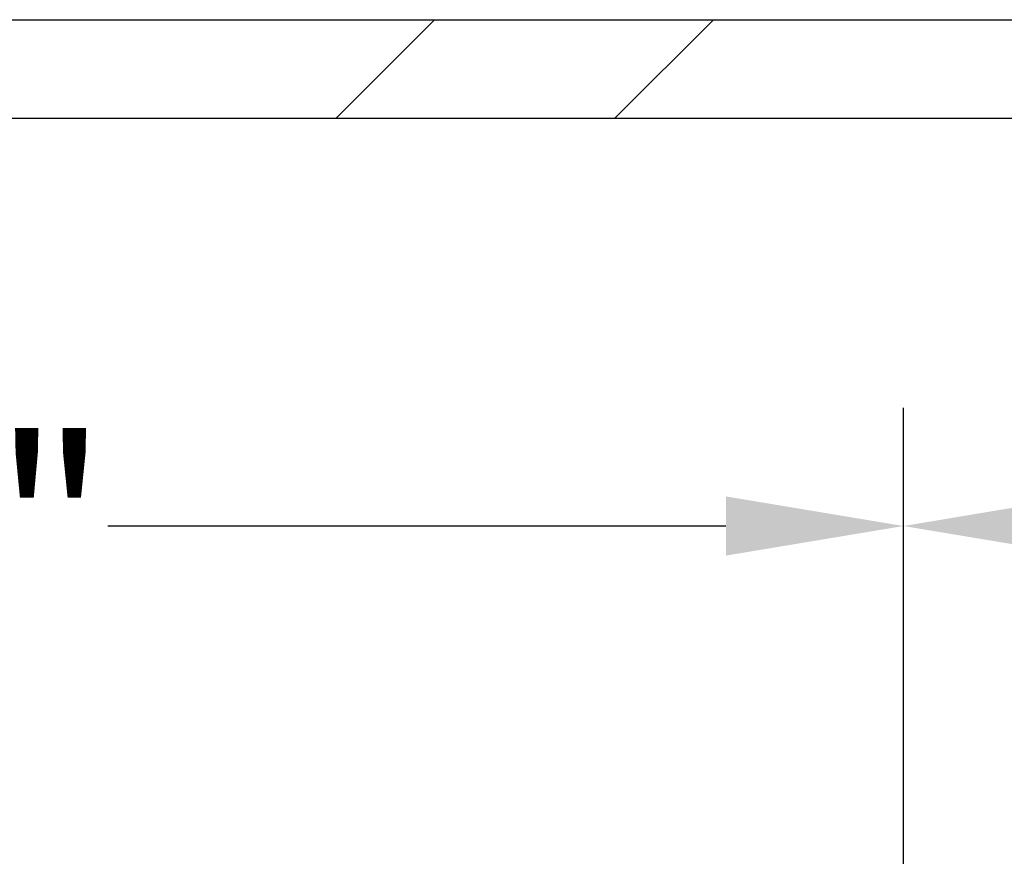
# Model space of a CAD drawing. Units: inches. Extents: x 149 to 307, y -6 to 101.
# Drawn here: x 180 to 184, y 88 to 91 of the extents above; entities that cross this region are included whole.
import ezdxf

# ---------------------------------------------------------------- set-up
doc = ezdxf.new("R2010")
doc.units = ezdxf.units.IN
doc.header["$MEASUREMENT"] = 0
doc.layers.get('Defpoints').update_dxf_attribs({"color": 2})
doc.styles.add('ILI Dim', font='GOTHIC.TTF')
doc.dimstyles.new('ILI Stnd', dxfattribs={"dimtxt": 0.3, "dimasz": 0.3, "dimexe": 0.2, "dimexo": 0.2, "dimgap": 0.05, "dimtad": 0, "dimdec": 5, "dimzin": 0, "dimdsep": 46, "dimlunit": 5, "dimtxsty": 'ILI Dim', "dimcen": 0.05, "dimclrd": 252, "dimclre": 252, "dimclrt": 256, "dimadec": 0, "dimazin": 0, "dimtfac": 1, "dimtdec": 5, "dimtofl": 0, "dimtmove": 0, "dimatfit": 0, "dimfxl": 1, "dimfrac": 2, "dimtolj": 1, "dimtzin": 0, "dimlwd": -1, "dimlwe": -1, "dimarcsym": 0})

# ---------------------------------------------------------------- blocks, each defined once
blk = doc.blocks.new('*D207')
at = {"color": 252, "transparency": 16777216}
for p, q in [((176.5446, 85.0592), (176.5446, 89.2145)), ((183.5424, 85.0592), (183.5424, 89.2145)), ((177.2196, 88.7645), (179.5701, 88.7645)), ((182.8674, 88.7645), (180.5169, 88.7645))]:
    blk.add_line(p, q, dxfattribs=at)
for points in [[(177.2196, 88.877), (177.2196, 88.652), (176.5446, 88.7645)], [(182.8674, 88.877), (182.8674, 88.652), (183.5424, 88.7645)]]:
    blk.add_solid(points, dxfattribs=at)
at = {"layer": 'Defpoints', "color": 0, "transparency": 16777216}
for p in [(183.5424, 88.7645), (176.5446, 84.6092), (183.5424, 84.6092)]:
    blk.add_point(p, dxfattribs=at)
at = {"transparency": 16777216, "insert": (180.0435, 88.7645), "char_height": 0.675, "attachment_point": 5, "style": 'ILI Dim'}
blk.add_mtext('\\A1;7"', dxfattribs=at)
blk = doc.blocks.new('*D208')
at = {"color": 252, "transparency": 16777216}
for p, q in [((183.5424, 85.0592), (183.5424, 89.2145)), ((195.5424, 85.0592), (195.5424, 89.2145)), ((184.2174, 88.7645), (188.8417, 88.7645)), ((194.8674, 88.7645), (190.2432, 88.7645))]:
    blk.add_line(p, q, dxfattribs=at)
for points in [[(184.2174, 88.877), (184.2174, 88.652), (183.5424, 88.7645)], [(194.8674, 88.877), (194.8674, 88.652), (195.5424, 88.7645)]]:
    blk.add_solid(points, dxfattribs=at)
at = {"layer": 'Defpoints', "color": 0, "transparency": 16777216}
for p in [(195.5424, 88.7645), (183.5424, 84.6092), (195.5424, 84.6092)]:
    blk.add_point(p, dxfattribs=at)
at = {"transparency": 16777216, "insert": (189.5424, 88.7645), "char_height": 0.675, "attachment_point": 5, "style": 'ILI Dim'}
blk.add_mtext('\\A1;12"', dxfattribs=at)

msp = doc.modelspace()

# ---------------------------------------------------------------- hatches: boundary and pattern name
h = msp.add_hatch()
h.set_pattern_fill('ANSI32', color=33, scale=6)
h.set_pattern_definition([(45, (2.9332, 10.505), (-1.59099, 1.59099), []), (45, (3.9939, 10.505), (-1.59099, 1.59099), [])])
h.paths.add_polyline_path([(163.165118, 85.064769), (163.165118, 84.689769), (266.332583, 84.689769), (266.332583, 85.064769)])
h.paths.add_polyline_path([(266.332583, 90.314769), (266.332583, 90.689769), (163.165118, 90.689769), (163.165118, 90.314769)])

# ---------------------------------------------------------------- linework, layer by layer
at = {"color": 33}
for p, q in [((163.165118, 90.689769), (266.332583, 90.689769)), ((163.165118, 90.314769), (266.332583, 90.314769))]:
    msp.add_line(p, q, dxfattribs=at)

# ---------------------------------------------------------------- dimensions: what is measured, and where the dimension line sits
for base, p1, p2, picture, middle in [((183.542449, 88.764495), (176.544568, 84.60918), (183.542449, 84.60918), '*D207', (180.043509, 88.764495)), ((195.542449, 88.764495), (183.542449, 84.60918), (195.542449, 84.60918), '*D208', (189.542449, 88.764495))]:
    dim = msp.add_linear_dim(base=base, p1=p1, p2=p2, dimstyle='ILI Stnd', override={"dimscale": 2.25, "dimpost": '"'})
    dim.commit()
    dim.dimension.update_dxf_attribs({"geometry": picture, "text_midpoint": middle})

doc.saveas('drawing.dxf')
